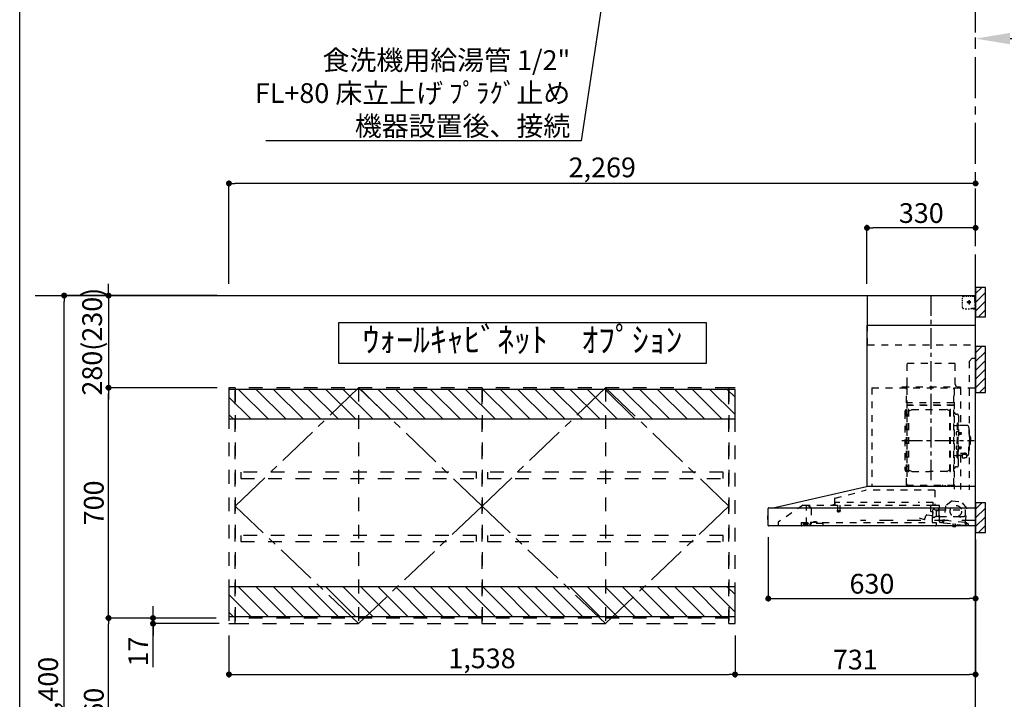
# Model space of a CAD drawing. Extents: x 28111 to 54267, y -21830 to -13430.
# Drawn here: x 42085 to 45077, y -18832 to -16766 of the extents above; entities that cross this region are included whole.
import ezdxf

# ---------------------------------------------------------------- set-up
doc = ezdxf.new("R2010")
doc.units = 0
doc.header["$LTSCALE"] = 50
doc.header["$MEASUREMENT"] = 0
for name, pattern in [('CENTER', [2, 1.25, -0.25, 0.25, -0.25]), ('HIDDEN', [0.375, 0.25, -0.125]), ('STYLE_03', [0.416641, 0.208282, -0.208359])]:
    doc.linetypes.add(name, pattern=pattern)
doc.layers.get('0').update_dxf_attribs({"linetype": 'CONTINUOUS'})
for name, color, linetype in [('111-壁仕上', 3, 'CONTINUOUS'), ('121-キャビネット（中）', 253, 'HIDDEN'), ('123-扉向き', 231, 'CENTER'), ('150-機器', 8, 'CONTINUOUS'), ('160-文字', 254, 'CONTINUOUS'), ('166-寸法B', 11, 'CONTINUOUS'), ('180-補助', 161, 'CONTINUOUS'), ('190-図面外枠', 5, 'CONTINUOUS')]:
    doc.layers.add(name, color=color, linetype=linetype)
doc.styles.add('KH001', font='txt')
doc.dimstyles.new('KH1xx030', dxfattribs={"dimscale": 30, "dimtxt": 2, "dimasz": 0.6, "dimexe": 0.3, "dimexo": 1.2, "dimgap": 0.5, "dimtad": 3, "dimdec": 1, "dimdsep": 46, "dimlunit": 6, "dimtxsty": 'KH001', "dimblk": 'DOT', "dimcen": 1, "dimdle": 1, "dimclrd": 256, "dimclre": 256, "dimclrt": 256, "dimadec": 0, "dimazin": 0, "dimtfac": 1, "dimtdec": 1, "dimtix": 1, "dimtmove": 2, "dimatfit": 3, "dimldrblk": 'CLOSEDBLANK', "dimfxl": 1, "dimtolj": 1, "dimtzin": 0, "dimlwd": -1, "dimlwe": -1, "dimarcsym": 0})

# ---------------------------------------------------------------- blocks, each defined once
blk = doc.blocks.new('*D67')
at = {"layer": '166-寸法B', "transparency": 16777216}
for p, q in [((44989.5, -16834.8), (44989.5, -16820.9)), ((45094.5, -16823.9), (45708.7, -16823.9))]:
    blk.add_line(p, q, dxfattribs=at)
blk.add_solid([(45094.5, -16806.4), (45094.5, -16841.4), (44989.5, -16823.9)], dxfattribs=at)
at = {"layer": '166-寸法B', "transparency": 16777216, "insert": (45397.1, -16761.5), "char_height": 81, "attachment_point": 5, "style": 'KH001'}
blk.add_mtext('\\A1;基準位置 Ｂ', dxfattribs=at)
blk = doc.blocks.new('_ClosedBlank')
at = {"color": 0, "linetype": 'ByBlock', "lineweight": -2}
for p, q in [((-1, 0.167), (0, 0)), ((-1, 0.167), (-1, -0.167)), ((0, 0), (-1, -0.167))]:
    blk.add_line(p, q, dxfattribs=at)
blk = doc.blocks.new('_None')
blk = doc.blocks.new('_Dot')
at = {"color": 0, "linetype": 'ByBlock', "lineweight": -2}
blk.add_line((-0.5, 0), (-1, 0), dxfattribs=at)
at = {"color": 0, "linetype": 'ByBlock', "const_width": 0.5}
blk.add_lwpolyline([(-0.25, 0, 1), (0.25, 0, 1)], format="xyb", close=True, dxfattribs=at)
blk = doc.blocks.new('*D124')
at = {"layer": '166-寸法B', "linetype": 'ByBlock', "transparency": 16777216}
for p, q in [((42720.5, -17568.9), (42720.5, -17255.1)), ((44971.5, -17264.1), (42738.5, -17264.1)), ((44989.5, -17254.9), (44989.5, -17255.1))]:
    blk.add_line(p, q, dxfattribs=at)
at = {"layer": '166-寸法B', "transparency": 16777216, "xscale": 18, "yscale": 18, "zscale": 18, "rotation": 180}
blk.add_blockref('_Dot', (42720.5, -17264.1), dxfattribs=at)
at = {"layer": '166-寸法B', "transparency": 16777216, "xscale": 18, "yscale": 18, "zscale": 18}
blk.add_blockref('_Dot', (44989.5, -17264.1), dxfattribs=at)
at = {"layer": '166-寸法B', "transparency": 16777216, "insert": (43855, -17215.3), "char_height": 60, "attachment_point": 5, "style": 'KH001'}
blk.add_mtext('\\A1;2,269', dxfattribs=at)
blk = doc.blocks.new('*D127')
at = {"layer": '166-寸法B', "transparency": 16777216}
for p, q in [((42681.5, -18584.9), (42345.7, -18584.9)), ((42354.7, -19126.9), (42354.7, -18602.9)), ((42685, -19144.9), (42345.7, -19144.9))]:
    blk.add_line(p, q, dxfattribs=at)
at = {"layer": '166-寸法B', "transparency": 16777216, "xscale": 18, "yscale": 18, "zscale": 18}
for p, rotation in [((42354.7, -18584.9), 90), ((42354.7, -19144.9), 270)]:
    blk.add_blockref('_Dot', p, dxfattribs=dict(at, rotation=rotation))
at = {"layer": '166-寸法B', "transparency": 16777216, "insert": (42309.7, -18864.9), "char_height": 60, "attachment_point": 5, "rotation": 90, "style": 'KH001'}
blk.add_mtext('\\A1;560', dxfattribs=at)
blk = doc.blocks.new('*D128')
at = {"layer": '166-寸法B', "transparency": 16777216}
for p, q in [((42684.5, -17884.9), (42345.7, -17884.9)), ((42354.7, -18566.9), (42354.7, -17902.9)), ((42681.5, -18584.9), (42345.7, -18584.9))]:
    blk.add_line(p, q, dxfattribs=at)
at = {"layer": '166-寸法B', "transparency": 16777216, "xscale": 18, "yscale": 18, "zscale": 18}
for p, rotation in [((42354.7, -17884.9), 90), ((42354.7, -18584.9), 270)]:
    blk.add_blockref('_Dot', p, dxfattribs=dict(at, rotation=rotation))
at = {"layer": '166-寸法B', "transparency": 16777216, "insert": (42309.7, -18234.9), "char_height": 60, "attachment_point": 5, "rotation": 90, "style": 'KH001'}
blk.add_mtext('\\A1;700', dxfattribs=at)
blk = doc.blocks.new('*D129')
at = {"layer": '166-寸法B', "transparency": 16777216}
for p, q in [((42681.5, -17604.9), (42210.7, -17604.9)), ((42219.7, -19986.9), (42219.7, -17622.9)), ((42685, -20004.9), (42210.7, -20004.9))]:
    blk.add_line(p, q, dxfattribs=at)
at = {"layer": '166-寸法B', "transparency": 16777216, "xscale": 18, "yscale": 18, "zscale": 18}
for p, rotation in [((42219.7, -17604.9), 90), ((42219.7, -20004.9), 270)]:
    blk.add_blockref('_Dot', p, dxfattribs=dict(at, rotation=rotation))
at = {"layer": '166-寸法B', "transparency": 16777216, "insert": (42170.9, -18804.9), "char_height": 60, "attachment_point": 5, "rotation": 90, "style": 'KH001'}
blk.add_mtext('\\A1;2,400', dxfattribs=at)
blk = doc.blocks.new('*D130')
at = {"layer": '166-寸法B', "transparency": 16777216}
for p, q in [((42489.7, -18566.9), (42489.7, -18548.9)), ((42681.5, -18584.9), (42480.7, -18584.9)), ((42691, -18601.9), (42480.7, -18601.9)), ((42489.7, -18584.9), (42489.7, -18601.9)), ((42489.7, -18584.9), (42489.7, -18601.9)), ((42489.7, -18734.2), (42489.7, -18601.9)), ((42489.7, -18619.9), (42489.7, -18637.9))]:
    blk.add_line(p, q, dxfattribs=at)
at = {"layer": '166-寸法B', "transparency": 16777216, "xscale": 18, "yscale": 18, "zscale": 18}
for p, rotation in [((42489.7, -18584.9), 270), ((42489.7, -18601.9), 90)]:
    blk.add_blockref('_Dot', p, dxfattribs=dict(at, rotation=rotation))
at = {"layer": '166-寸法B', "transparency": 16777216, "insert": (42444.7, -18686.6), "char_height": 60, "attachment_point": 5, "rotation": 90, "style": 'KH001'}
blk.add_mtext('\\A1;17', dxfattribs=at)
blk = doc.blocks.new('*D167')
at = {"layer": '166-寸法B', "transparency": 16777216}
for p, q in [((42354.7, -17586.9), (42354.7, -17568.9)), ((42684.5, -17604.9), (42345.7, -17604.9)), ((42354.7, -17604.9), (42354.7, -17884.9)), ((42684.5, -17884.9), (42345.7, -17884.9)), ((42354.7, -17902.9), (42354.7, -17920.9))]:
    blk.add_line(p, q, dxfattribs=at)
at = {"layer": '166-寸法B', "transparency": 16777216, "xscale": 18, "yscale": 18, "zscale": 18}
for p, rotation in [((42354.7, -17604.9), 270), ((42354.7, -17884.9), 90)]:
    blk.add_blockref('_Dot', p, dxfattribs=dict(at, rotation=rotation))
at = {"layer": '166-寸法B', "transparency": 16777216, "insert": (42304.7, -17744.9), "char_height": 60, "attachment_point": 5, "rotation": 90, "style": 'KH001'}
blk.add_mtext('\\A1;280(230)', dxfattribs=at)
blk = doc.blocks.new('*D171')
at = {"layer": '166-寸法B', "transparency": 16777216}
for p, q in [((44359.5, -18339.2), (44359.5, -18534.6)), ((44989.5, -18345.9), (44989.5, -18534.6)), ((44377.5, -18525.6), (44971.5, -18525.6))]:
    blk.add_line(p, q, dxfattribs=at)
at = {"layer": '166-寸法B', "transparency": 16777216, "xscale": 18, "yscale": 18, "zscale": 18, "rotation": 180}
blk.add_blockref('_Dot', (44359.5, -18525.6), dxfattribs=at)
at = {"layer": '166-寸法B', "transparency": 16777216, "xscale": 18, "yscale": 18, "zscale": 18}
blk.add_blockref('_Dot', (44989.5, -18525.6), dxfattribs=at)
at = {"layer": '166-寸法B', "transparency": 16777216, "insert": (44674.5, -18480.6), "char_height": 60, "attachment_point": 5, "style": 'KH001'}
blk.add_mtext('\\A1;630', dxfattribs=at)
blk = doc.blocks.new('*D172')
at = {"layer": '166-寸法B', "transparency": 16777216}
for p, q in [((44659.5, -17568.9), (44659.5, -17390.1)), ((44971.5, -17399.1), (44677.5, -17399.1)), ((44989.5, -17430.6), (44989.5, -17408.1))]:
    blk.add_line(p, q, dxfattribs=at)
at = {"layer": '166-寸法B', "transparency": 16777216, "xscale": 18, "yscale": 18, "zscale": 18, "rotation": 180}
blk.add_blockref('_Dot', (44659.5, -17399.1), dxfattribs=at)
at = {"layer": '166-寸法B', "transparency": 16777216, "xscale": 18, "yscale": 18, "zscale": 18}
blk.add_blockref('_Dot', (44989.5, -17399.1), dxfattribs=at)
at = {"layer": '166-寸法B', "transparency": 16777216, "insert": (44824.5, -17354.1), "char_height": 60, "attachment_point": 5, "style": 'KH001'}
blk.add_mtext('\\A1;330', dxfattribs=at)
blk = doc.blocks.new('*D195')
at = {"layer": '166-寸法B', "transparency": 16777216}
for p, q in [((42720.5, -18637.9), (42720.5, -18765.2)), ((44258.5, -18637.9), (44258.5, -18765.2)), ((42738.5, -18756.2), (44240.5, -18756.2))]:
    blk.add_line(p, q, dxfattribs=at)
at = {"layer": '166-寸法B', "transparency": 16777216, "xscale": 18, "yscale": 18, "zscale": 18, "rotation": 180}
blk.add_blockref('_Dot', (42720.5, -18756.2), dxfattribs=at)
at = {"layer": '166-寸法B', "transparency": 16777216, "xscale": 18, "yscale": 18, "zscale": 18}
blk.add_blockref('_Dot', (44258.5, -18756.2), dxfattribs=at)
at = {"layer": '166-寸法B', "transparency": 16777216, "insert": (43489.5, -18707.4), "char_height": 60, "attachment_point": 5, "style": 'KH001'}
blk.add_mtext('\\A1;1,538', dxfattribs=at)
blk = doc.blocks.new('*D196')
at = {"layer": '166-寸法B', "transparency": 16777216}
for p, q in [((44989.5, -18360.9), (44989.5, -18765.2)), ((44258.5, -18637.9), (44258.5, -18765.2)), ((44276.5, -18756.2), (44971.5, -18756.2))]:
    blk.add_line(p, q, dxfattribs=at)
at = {"layer": '166-寸法B', "transparency": 16777216, "xscale": 18, "yscale": 18, "zscale": 18, "rotation": 180}
blk.add_blockref('_Dot', (44258.5, -18756.2), dxfattribs=at)
at = {"layer": '166-寸法B', "transparency": 16777216, "xscale": 18, "yscale": 18, "zscale": 18}
blk.add_blockref('_Dot', (44989.5, -18756.2), dxfattribs=at)
at = {"layer": '166-寸法B', "transparency": 16777216, "insert": (44624, -18711.2), "char_height": 60, "attachment_point": 5, "style": 'KH001'}
blk.add_mtext('\\A1;731', dxfattribs=at)

msp = doc.modelspace()

# ---------------------------------------------------------------- hatches: boundary and pattern name
at = {"layer": '180-補助'}
h = msp.add_hatch(dxfattribs=at)
h.set_pattern_fill('ANSI31', color=256, scale=150, style=0)
h.set_pattern_definition([(45, (-409751.016, -17767.125), (-13.25825215, 13.25825215), [])])
h.paths.add_polyline_path([(44989.52, -17669.89), (45019.52, -17669.89), (45019.52, -17579.89), (44989.52, -17579.89)])
h = msp.add_hatch(dxfattribs=at)
h.set_pattern_fill('ANSI31', color=256, scale=150, style=0)
h.set_pattern_definition([(45, (-409751.016, -17947.125), (-13.25825215, 13.25825215), [])])
h.paths.add_polyline_path([(44989.52, -17899.89), (45019.52, -17899.89), (45019.52, -17759.89), (44989.52, -17759.89)])
h = msp.add_hatch(dxfattribs=at)
h.set_pattern_fill('ANSI31', color=13, scale=300, style=0)
h.set_pattern_definition([(135, (240328.687, 7747.145), (26.516504, 26.516504), [])])
h.paths.add_polyline_path([(44258.52, -17889.9), (42720.52, -17889.9), (42720.52, -17979.9), (44258.52, -17979.9)])
h = msp.add_hatch(dxfattribs=at)
h.set_pattern_fill('ANSI31', color=256, scale=150, style=0)
h.set_pattern_definition([(45, (-409751.016, -18422.125), (-13.25825215, 13.25825215), [])])
h.paths.add_polyline_path([(44989.52, -18324.89), (45019.52, -18324.89), (45019.52, -18234.89), (44989.52, -18234.89)])
h = msp.add_hatch(dxfattribs=at)
h.set_pattern_fill('ANSI31', color=13, scale=300, style=0)
h.set_pattern_definition([(135, (240328.687, 7147.145), (26.516504, 26.516504), [])])
h.paths.add_polyline_path([(44258.52, -18489.9), (42720.52, -18489.9), (42720.52, -18579.9), (44258.52, -18579.9)])

# ---------------------------------------------------------------- linework, layer by layer
at = {"layer": '111-壁仕上', "color": 253, "linetype": 'CENTER', "ltscale": 2}
msp.add_line((44989.52, -17604.89), (44989.52, -16329.36), dxfattribs=at)
at = {"layer": '111-壁仕上', "ltscale": 2}
for p in [(42131.25, -17604.89), (44989.52, -20004.89)]:
    msp.add_line(p, (44989.52, -17604.89), dxfattribs=at)
at = {"layer": '121-キャビネット（中）', "color": 13, "linetype": 'STYLE_03', "ltscale": 4}
for p, q in [((43114.52, -17884.89), (43114.52, -18601.89)), ((43489.52, -17884.89), (43489.52, -18601.89)), ((43864.52, -17884.89), (43864.52, -18601.89)), ((44239.52, -17884.89), (44239.52, -18601.89)), ((44989.52, -18288.89), (44639.52, -18288.89)), ((43489.52, -18584.89), (42739.52, -18584.89)), ((44239.52, -18584.89), (43489.52, -18584.89))]:
    msp.add_line(p, q, dxfattribs=at)
for points in [[(42739.52, -17884.89), (42720.52, -17884.89), (42720.52, -18601.89), (42739.52, -18601.89)], [(43489.52, -18601.89), (43489.52, -17884.89), (42739.52, -17884.89), (42739.52, -18601.89)], [(44239.52, -18601.89), (44239.52, -17884.89), (43489.52, -17884.89), (43489.52, -18601.89)], [(43489.52, -18601.89), (43489.52, -17884.89), (43489.52, -17884.89), (43489.52, -18601.89)], [(44239.52, -18601.89), (44239.52, -17884.89), (44239.52, -17884.89), (44239.52, -18601.89)], [(44258.52, -17884.89), (44239.52, -17884.89), (44239.52, -18601.89), (44258.52, -18601.89)], [(42756.52, -18141.64), (42756.52, -18160.64), (43472.52, -18160.64), (43472.52, -18141.64)], [(43506.52, -18141.64), (43506.52, -18160.64), (44222.52, -18160.64), (44222.52, -18141.64)], [(42756.52, -18333.64), (42756.52, -18352.64), (43472.52, -18352.64), (43472.52, -18333.64)], [(43506.52, -18333.64), (43506.52, -18352.64), (44222.52, -18352.64), (44222.52, -18333.64)]]:
    msp.add_lwpolyline(points, close=True, dxfattribs=at)
at = {"layer": '123-扉向き', "color": 13, "ltscale": 2}
for p, q in [((42739.52, -18244.89), (43114.52, -17884.89)), ((43114.52, -17884.89), (43489.52, -18244.89)), ((43489.52, -18244.89), (43864.52, -17884.89)), ((43864.52, -17884.89), (44239.52, -18244.89)), ((43114.52, -18601.89), (42739.52, -18244.89)), ((43489.52, -18244.89), (43114.52, -18601.89)), ((43864.52, -18601.89), (43489.52, -18244.89)), ((44239.52, -18244.89), (43864.52, -18601.89))]:
    msp.add_line(p, q, dxfattribs=at)
at = {"layer": '150-機器', "color": 6, "linetype": 'Continuous'}
for p, q in [((44661.52, -17604.89), (44989.52, -17604.89)), ((44661.52, -17694.88), (44661.52, -17604.89)), ((44989.52, -18184.89), (44989.52, -17604.89)), ((44659.52, -18184.89), (44659.52, -17694.88)), ((44659.52, -17694.88), (44989.52, -17694.88)), ((44374.64, -18249.56), (44658.41, -18184.91)), ((44989.52, -18184.89), (44658.59, -18184.89)), ((44989.52, -18304.89), (44989.52, -18185.69)), ((44359.52, -18303.19), (44359.52, -18251.59)), ((44361.29, -18249.89), (44989.52, -18249.89)), ((44374.64, -18249.56), (44374.46, -18249.6)), ((44357.02, -18275.38), (44357.02, -18284.39)), ((44359.52, -18274.37), (44358.01, -18274.38)), ((44358.01, -18274.38), (44358.01, -18285.39)), ((44358.01, -18285.39), (44359.52, -18285.4)), ((44989.52, -18304.89), (44361.22, -18304.89))]:
    msp.add_line(p, q, dxfattribs=at)
at = {"layer": '150-機器', "color": 161, "linetype": 'CENTER'}
for p, q in [((44854.52, -18166.27), (44854.52, -17600.83)), ((44765.32, -18045.29), (44985.41, -18045.29))]:
    msp.add_line(p, q, dxfattribs=at)
at = {"layer": '150-機器', "color": 161, "linetype": 'STYLE_03', "ltscale": 2}
for p, q in [((44949.74, -17616.09), (44949.74, -17612.99)), ((44949.74, -17622.29), (44949.74, -17619.19)), ((44952.74, -17606.89), (44956.07, -17606.89)), ((44959.39, -17606.89), (44962.72, -17606.89)), ((44966.05, -17606.89), (44969.38, -17606.89)), ((44968.52, -17624.39), (44969.02, -17623.89)), ((44969.02, -17622.84), (44970.02, -17622.84)), ((44969.02, -17623.89), (44969.02, -17622.84)), ((44969.52, -17619.2), (44969.52, -17631.55)), ((44970.02, -17622.84), (44970.02, -17623.89)), ((44970.02, -17623.89), (44970.52, -17624.39)), ((44972.71, -17606.89), (44976.03, -17606.89)), ((44979.36, -17606.89), (44982.69, -17606.89)), ((44981.52, -17606.09), (44981.52, -17604.89)), ((44981.52, -17606.09), (44982.88, -17606.09)), ((44984.24, -17606.09), (44985.6, -17606.09)), ((44986.96, -17606.09), (44988.32, -17606.09)), ((44987.52, -17610.74), (44987.52, -17608.39)), ((44987.52, -17615.46), (44987.52, -17613.1)), ((44987.52, -17620.17), (44987.52, -17617.81)), ((44987.52, -17624.89), (44987.52, -17622.53)), ((44988.32, -17613.45), (44988.32, -17609.77)), ((44988.32, -17620.81), (44988.32, -17617.13)), ((44949.74, -17628.49), (44949.74, -17625.39)), ((44949.74, -17634.69), (44949.74, -17631.59)), ((44949.74, -17640.89), (44949.74, -17637.79)), ((44958.1, -17644.69), (44962.45, -17644.69)), ((44975.3, -17624.89), (44962.9, -17624.89)), ((44966.81, -17644.69), (44971.17, -17644.69)), ((44967.47, -17625.39), (44967.47, -17624.39)), ((44968.52, -17624.39), (44967.47, -17624.39)), ((44967.47, -17625.39), (44968.52, -17625.39)), ((44969.02, -17625.89), (44968.52, -17625.39)), ((44969.02, -17626.94), (44969.02, -17625.89)), ((44970.02, -17626.94), (44969.02, -17626.94)), ((44970.52, -17625.39), (44970.02, -17625.89)), ((44970.02, -17625.89), (44970.02, -17626.94)), ((44971.57, -17624.39), (44970.52, -17624.39)), ((44971.57, -17625.39), (44970.52, -17625.39)), ((44971.57, -17624.39), (44971.57, -17625.39)), ((44977.52, -17642.89), (44979.64, -17642.89)), ((44981.52, -17644.89), (44981.52, -17643.69)), ((44981.52, -17643.69), (44982.84, -17643.69)), ((44981.52, -17644.89), (44988.12, -17644.89)), ((44981.76, -17642.89), (44983.88, -17642.89)), ((44984.16, -17643.69), (44985.48, -17643.69)), ((44986, -17642.89), (44988.12, -17642.89)), ((44986.8, -17643.69), (44988.12, -17643.69)), ((44988.12, -17642.89), (44989.52, -17642.89)), ((44988.12, -17643.69), (44988.32, -17643.69)), ((44988.12, -17644.89), (44988.32, -17644.89)), ((44988.32, -17628.17), (44988.32, -17624.49)), ((44988.32, -17635.53), (44988.32, -17631.85)), ((44988.32, -17642.89), (44988.32, -17639.21)), ((44988.32, -17643.69), (44988.32, -17642.89)), ((44661.52, -17754.89), (44661.52, -17694.88)), ((44661.52, -17754.89), (44989.52, -17754.89)), ((44979.52, -17794.89), (44969.52, -17804.89)), ((44979.52, -17794.89), (44989.52, -17794.89)), ((44781.92, -17809.89), (44927.92, -17809.89)), ((44781.92, -17874.89), (44781.92, -17809.89)), ((44927.92, -17874.89), (44927.92, -17809.89)), ((44969.52, -17804.89), (44969.52, -18194.89)), ((44674.52, -17884.89), (44674.52, -18184.89)), ((44674.52, -17884.89), (44989.52, -17884.89)), ((44766.52, -17881.89), (44942.52, -17881.89)), ((44766.52, -17884.89), (44766.52, -17881.89)), ((44779.52, -18180.73), (44779.52, -17885.89)), ((44780.12, -17885.29), (44780.12, -18180.73)), ((44923.72, -18180.79), (44923.72, -17885.29)), ((44924.52, -17887.35), (44924.52, -18193.29)), ((44942.52, -17881.89), (44942.52, -17884.89)), ((44943.72, -17885.29), (44943.72, -17999.29)), ((44780.72, -17923.32), (44780.12, -17923.32)), ((44780.72, -17923.32), (44780.72, -17938.32)), ((44780.12, -17937.84), (44923.72, -17937.84)), ((44923.12, -17931.32), (44780.72, -17931.32)), ((44923.12, -17938.32), (44780.72, -17938.32)), ((44785.07, -18138.89), (44785.07, -17951.69)), ((44786.67, -17951.29), (44785.47, -17951.29)), ((44787.07, -18138.89), (44787.07, -17951.69)), ((44789.87, -17954.49), (44794.28, -17951.94)), ((44795.78, -17951.53), (44902.35, -17951.53)), ((44908.27, -17954.49), (44903.85, -17951.94)), ((44911.07, -18138.89), (44911.07, -17951.69)), ((44911.47, -17951.29), (44912.67, -17951.29)), ((44913.07, -18138.89), (44913.07, -17951.69)), ((44774.52, -17958.79), (44774.52, -18131.79)), ((44782.52, -17966.79), (44785.07, -17966.79)), ((44787.07, -17954.49), (44789.87, -17954.49)), ((44911.07, -17954.49), (44908.27, -17954.49)), ((44931.12, -17965.29), (44932.97, -17965.29)), ((44937.57, -17969.89), (44937.57, -18045.29)), ((44925.12, -17999.29), (44931.77, -17999.29)), ((44933.77, -17992.29), (44933.77, -18045.29)), ((44933.77, -17992.29), (44935.37, -17992.29)), ((44936.97, -17992.29), (44935.37, -17992.29)), ((44935.37, -17992.29), (44935.37, -18045.29)), ((44962.87, -17999.29), (44938.97, -17999.29)), ((44968.87, -18005.29), (44968.87, -18045.29)), ((44932.33, -18018.89), (44933.77, -18018.69)), ((44932.33, -18027.68), (44933.77, -18027.89)), ((44933.77, -18017.29), (44935.37, -18017.29)), ((44938.05, -18020.46), (44938.35, -18020.46)), ((44938.05, -18026.12), (44938.35, -18026.12)), ((44938.35, -18020.46), (44938.35, -18026.12)), ((44938.35, -18020.79), (44945.37, -18020.79)), ((44938.35, -18021.19), (44945.77, -18021.19)), ((44938.35, -18025.39), (44945.77, -18025.39)), ((44938.35, -18025.79), (44945.37, -18025.79)), ((44945.37, -18020.79), (44945.37, -18025.79)), ((44945.37, -18020.79), (44945.77, -18021.19)), ((44945.37, -18025.79), (44945.77, -18025.39)), ((44945.77, -18021.19), (44945.77, -18025.39)), ((44969.87, -18028.29), (44968.87, -18028.29)), ((44970.87, -18029.29), (44970.87, -18045.29)), ((44972.37, -18033.29), (44970.87, -18033.29)), ((44973.87, -18034.79), (44973.87, -18045.29)), ((44932.33, -18062.89), (44933.77, -18062.69)), ((44932.33, -18071.68), (44933.77, -18071.89)), ((44933.77, -18098.29), (44933.77, -18045.29)), ((44935.37, -18098.29), (44935.37, -18045.29)), ((44936.97, -18098.29), (44936.97, -18045.29)), ((44937.57, -18120.69), (44937.57, -18045.29)), ((44938.05, -18064.46), (44938.35, -18064.46)), ((44938.05, -18070.12), (44938.35, -18070.12)), ((44938.35, -18070.12), (44938.35, -18064.46)), ((44938.35, -18064.79), (44945.37, -18064.79)), ((44938.35, -18065.19), (44945.77, -18065.19)), ((44938.35, -18069.39), (44945.77, -18069.39)), ((44938.35, -18069.79), (44945.37, -18069.79)), ((44945.37, -18069.79), (44945.37, -18064.79)), ((44945.37, -18064.79), (44945.77, -18065.19)), ((44945.37, -18069.79), (44945.77, -18069.39)), ((44945.77, -18069.39), (44945.77, -18065.19)), ((44968.87, -18085.29), (44968.87, -18045.29)), ((44969.87, -18062.29), (44968.87, -18062.29)), ((44970.87, -18061.29), (44970.87, -18045.29)), ((44972.37, -18057.29), (44970.87, -18057.29)), ((44973.87, -18055.79), (44973.87, -18045.29)), ((44925.12, -18091.29), (44931.77, -18091.29)), ((44933.77, -18073.29), (44935.37, -18073.29)), ((44933.77, -18098.29), (44935.37, -18098.29)), ((44936.97, -18098.29), (44935.37, -18098.29)), ((44949.07, -18091.29), (44938.97, -18091.29)), ((44943.72, -18091.29), (44943.72, -18194.09)), ((44943.97, -18083.91), (44955.37, -18083.91)), ((44943.97, -18084.49), (44955.37, -18084.49)), ((44949.07, -18090.32), (44949.07, -18097.06)), ((44951.57, -18087.81), (44951.57, -18083.91)), ((44951.57, -18086.51), (44955.37, -18086.51)), ((44952.97, -18087.41), (44952.97, -18086.51)), ((44955.37, -18087.17), (44955.37, -18086.51)), ((44957.77, -18087.41), (44957.77, -18086.81)), ((44961.67, -18090.32), (44961.67, -18096.98)), ((44962.87, -18091.29), (44961.67, -18091.29)), ((44782.52, -18123.79), (44785.22, -18123.79)), ((44931.12, -18125.29), (44932.97, -18125.29)), ((44786.67, -18139.29), (44785.47, -18139.29)), ((44787.07, -18136.09), (44789.87, -18136.09)), ((44789.87, -18136.09), (44794.28, -18138.64)), ((44795.78, -18139.04), (44849.07, -18139.04)), ((44902.35, -18139.04), (44849.07, -18139.04)), ((44908.27, -18136.09), (44903.85, -18138.64)), ((44911.07, -18136.09), (44908.27, -18136.09)), ((44911.47, -18139.29), (44912.67, -18139.29)), ((44779.52, -18180.79), (44923.12, -18180.79)), ((44779.52, -18181.39), (44923.12, -18181.39)), ((44889.12, -18183.39), (44889.12, -18181.39)), ((44889.12, -18183.39), (44898.32, -18183.39)), ((44889.72, -18183.39), (44889.72, -18181.39)), ((44897.72, -18183.39), (44897.72, -18181.39)), ((44898.32, -18183.39), (44898.32, -18181.39)), ((44561.12, -18222.48), (44561.12, -18239.39)), ((44562.38, -18220.83), (44654.58, -18196.49)), ((44865.71, -18196.48), (44654.59, -18196.48)), ((44865.71, -18196.48), (44865.71, -18241.89)), ((44465.76, -18241.69), (44389.52, -18293.89)), ((44465.76, -18241.69), (44859.58, -18241.69)), ((44475.52, -18299.79), (44475.52, -18241.69)), ((44475.52, -18242.69), (44475.71, -18242.69)), ((44479.36, -18242.69), (44475.71, -18242.69)), ((44488.24, -18248.79), (44479.65, -18242.78)), ((44489.52, -18251.25), (44489.52, -18299.01)), ((44560.22, -18240.29), (44555.92, -18240.29)), ((44562.32, -18241.19), (44562.32, -18233.69)), ((44785.33, -18233.69), (44562.32, -18233.69)), ((44569.82, -18241.69), (44569.82, -18256.69)), ((44576.82, -18241.69), (44576.82, -18256.72)), ((44860.32, -18233.69), (44815.33, -18233.69)), ((44853.02, -18261.19), (44853.02, -18241.69)), ((44859.47, -18241.89), (44879.12, -18241.89)), ((44860.32, -18241.19), (44860.32, -18233.69)), ((44879.12, -18242.89), (44867.82, -18242.89)), ((44878.02, -18254.39), (44878.02, -18250.39)), ((44879.27, -18257.39), (44879.27, -18248.91)), ((44880.02, -18292.76), (44880.02, -18243.79)), ((44898.54, -18243.71), (44893.85, -18287.62)), ((44918, -18228.55), (44898.54, -18243.71)), ((44918, -18228.55), (44947.56, -18231.71)), ((44963.37, -18250.64), (44947.56, -18231.71)), ((44958.68, -18294.54), (44963.37, -18250.64)), ((44569.07, -18258.02), (44569.07, -18260.37)), ((44569.32, -18257.69), (44577.27, -18257.69)), ((44577.26, -18260.69), (44569.34, -18260.69)), ((44577.57, -18258.02), (44577.57, -18260.37)), ((44818.48, -18280.3), (44833.7, -18285.84)), ((44834.47, -18285.48), (44839.12, -18272.7)), ((44840.97, -18271.52), (44859.1, -18273.11)), ((44860.04, -18262.35), (44853.57, -18261.79)), ((44858.72, -18294.09), (44858.72, -18264.09)), ((44859.75, -18272.57), (44860.59, -18263)), ((44860.02, -18277.21), (44860.02, -18256.06)), ((44865.46, -18255.29), (44860.57, -18255.29)), ((44866.5, -18256.39), (44876.02, -18256.39)), ((44869.59, -18276.89), (44866.5, -18276.89)), ((44869.69, -18276.88), (44869.8, -18276.86)), ((44869.8, -18276.86), (44869.9, -18276.84)), ((44869.9, -18276.84), (44869.99, -18276.8)), ((44869.99, -18276.8), (44870.11, -18276.77)), ((44870.11, -18258.23), (44870.09, -18258.39)), ((44870.09, -18258.39), (44870.09, -18276.39)), ((44870.18, -18258.09), (44870.11, -18258.23)), ((44870.11, -18276.77), (44870.24, -18276.75)), ((44870.29, -18257.98), (44870.18, -18258.09)), ((44870.24, -18276.75), (44870.31, -18276.75)), ((44870.43, -18257.91), (44870.29, -18257.98)), ((44877.87, -18276.75), (44870.31, -18276.75)), ((44870.59, -18257.89), (44870.43, -18257.91)), ((44870.58, -18257.89), (44870.57, -18257.89)), ((44870.59, -18257.89), (44870.58, -18257.89)), ((44870.59, -18257.89), (44878.77, -18257.89)), ((44877.87, -18276.75), (44877.92, -18276.8)), ((44877.92, -18276.8), (44877.96, -18276.86)), ((44877.96, -18276.86), (44878, -18276.95)), ((44878, -18276.95), (44878.02, -18277.05)), ((44878.02, -18277.05), (44878.02, -18277.09)), ((44878.02, -18277.39), (44878.02, -18277.09)), ((44879.27, -18255.89), (44958.52, -18255.89)), ((44879.27, -18278.39), (44879.27, -18258.39)), ((44880.02, -18278.89), (44879.52, -18278.89)), ((44880.02, -18275.89), (44941.52, -18275.89)), ((44942.02, -18276.39), (44942.02, -18277.89)), ((44942.52, -18278.39), (44943.02, -18278.39)), ((44943.52, -18277.89), (44943.52, -18276.39)), ((44944.02, -18275.89), (44954.02, -18275.89)), ((44959.02, -18270.89), (44959.02, -18256.39)), ((44389.52, -18293.89), (44389.52, -18304.89)), ((44459.52, -18294.69), (44459.52, -18303.49)), ((44459.52, -18294.69), (44487.92, -18294.69)), ((44469.82, -18296.99), (44465.52, -18298.59)), ((44465.52, -18299.89), (44465.52, -18298.59)), ((44465.52, -18299.89), (44479.42, -18299.89)), ((44467.52, -18301.59), (44474.92, -18301.59)), ((44469.82, -18296.99), (44479.42, -18296.99)), ((44475.52, -18298.79), (44476.72, -18298.79)), ((44480.52, -18298.79), (44476.72, -18298.79)), ((44476.72, -18299.79), (44476.72, -18298.79)), ((44479.42, -18296.59), (44479.42, -18294.69)), ((44479.42, -18296.69), (44479.42, -18299.89)), ((44486.89, -18300.91), (44480.52, -18298.79)), ((44487.92, -18293.19), (44487.92, -18297.89)), ((44487.92, -18293.19), (44523.92, -18293.19)), ((44525.92, -18297.89), (44487.92, -18297.89)), ((44496.66, -18293.19), (44496.66, -18292.19)), ((44505.62, -18292.19), (44496.66, -18292.19)), ((44505.62, -18293.19), (44505.62, -18292.19)), ((44523.92, -18293.19), (44523.92, -18297.89)), ((44523.92, -18294.69), (44869.52, -18294.69)), ((44525.92, -18304.89), (44525.92, -18297.89)), ((44869.52, -18294.69), (44869.52, -18302.89)), ((44886.13, -18294.94), (44881.54, -18294.45)), ((44892.59, -18295.63), (44886.13, -18294.94)), ((44888.33, -18293.16), (44888.54, -18291.18)), ((44889.93, -18292.33), (44890.25, -18289.35)), ((44893.63, -18287.79), (44889.95, -18287.4)), ((44890.25, -18289.35), (44893.93, -18289.74)), ((44892.59, -18295.63), (44957.22, -18302.54)), ((44894.81, -18289.03), (44895.04, -18286.84)), ((44895.04, -18286.84), (44956.69, -18293.43)), ((44919.26, -18305.52), (44919.33, -18304.89)), ((44929.07, -18306.57), (44919.26, -18305.52)), ((44919.88, -18299.05), (44919.3, -18304.52)), ((44919.36, -18304.53), (44919.3, -18304.52)), ((44919.33, -18304.89), (44919.36, -18304.53)), ((44920.43, -18298.61), (44919.88, -18299.05)), ((44929.83, -18300.11), (44919.88, -18299.05)), ((44923.17, -18306.89), (44923.21, -18306.89)), ((44923.21, -18306.89), (44923.24, -18306.9)), ((44923.24, -18306.9), (44923.28, -18306.9)), ((44923.28, -18306.9), (44923.32, -18306.9)), ((44923.32, -18306.9), (44923.36, -18306.91)), ((44923.36, -18306.91), (44923.39, -18306.91)), ((44923.39, -18306.91), (44923.43, -18306.91)), ((44923.43, -18306.91), (44923.47, -18306.92)), ((44923.47, -18306.92), (44923.49, -18306.73)), ((44924.68, -18306.86), (44924.66, -18307.04)), ((44924.66, -18307.04), (44924.7, -18307.05)), ((44924.7, -18307.05), (44924.74, -18307.05)), ((44924.74, -18307.05), (44924.77, -18307.06)), ((44924.77, -18307.06), (44924.81, -18307.06)), ((44924.81, -18307.06), (44924.85, -18307.07)), ((44924.85, -18307.07), (44924.88, -18307.07)), ((44924.88, -18307.07), (44924.92, -18307.08)), ((44924.92, -18307.08), (44924.96, -18307.08)), ((44929.07, -18306.57), (44929.18, -18305.57)), ((44929.24, -18305.58), (44929.18, -18305.57)), ((44929.24, -18305.58), (44929.32, -18304.89)), ((44929.32, -18304.89), (44929.83, -18300.11)), ((44929.83, -18300.11), (44929.38, -18299.56)), ((44956.69, -18293.43), (44956.46, -18295.62)), ((44957.17, -18296.5), (44965.32, -18297.37)), ((44968.66, -18303.76), (44957.22, -18302.54)), ((44962.54, -18295.16), (44958.86, -18294.76)), ((44960.85, -18296.89), (44960.53, -18299.87)), ((44967.1, -18299.57), (44966.88, -18301.56))]:
    msp.add_line(p, q, dxfattribs=at)
at = {"layer": '150-機器', "color": 253, "linetype": 'Continuous'}
for points in [[(44989.52, -17669.89), (45019.52, -17669.89), (45019.52, -17579.89), (44989.52, -17579.89)], [(44989.52, -17899.89), (45019.52, -17899.89), (45019.52, -17759.89), (44989.52, -17759.89)], [(44989.52, -18324.89), (45019.52, -18324.89), (45019.52, -18234.89), (44989.52, -18234.89)]]:
    msp.add_lwpolyline(points, close=True, dxfattribs=at)
at = {"layer": '150-機器', "color": 161, "linetype": 'STYLE_03', "ltscale": 2}
for points in [[(44961.67, -18090.32, 0.1862468), (44961.19, -18089.11, 0.110078), (44959.82, -18088.09, 0.0670572), (44957.78, -18087.41, 0.0514412), (44955.37, -18087.17, 0.0499658), (44952.96, -18087.41, 0.0613555), (44950.91, -18088.09, 0.0955084), (44949.55, -18089.11, 0.1682582), (44949.07, -18090.32)], [(44961.66, -18090.21, 0.0584944), (44962.39, -18089.49, 0.1618914), (44962.97, -18087.95, 0.1766626), (44962.39, -18086.4, 0.1110709), (44960.74, -18085.09, 0.0701897), (44958.28, -18084.22, 0.0545844), (44955.37, -18083.91)], [(44962.95, -18088.24, 0.1388885), (44962.39, -18086.98, 0.1110709), (44960.74, -18085.67, 0.0701897), (44958.28, -18084.8, 0.0545844), (44955.37, -18084.49)], [(44959.87, -18088.12, 0.0812841), (44959.62, -18087.76, 0.1067257), (44958.62, -18087.1, 0.0605633), (44957.13, -18086.66, 0.0453328), (44955.37, -18086.51)]]:
    msp.add_lwpolyline(points, format="xyb", dxfattribs=at)
msp.add_lwpolyline([(44949.14, -18097.07), (44949.23, -18097.12), (44949.33, -18097.16), (44949.42, -18097.21), (44949.52, -18097.26), (44949.61, -18097.31), (44949.7, -18097.35), (44949.8, -18097.4), (44949.9, -18097.45), (44949.99, -18097.49), (44950.09, -18097.54), (44950.18, -18097.58), (44950.28, -18097.63), (44950.38, -18097.67), (44950.47, -18097.71), (44950.57, -18097.75), (44950.67, -18097.79), (44950.77, -18097.83), (44950.87, -18097.87), (44950.97, -18097.91), (44951.07, -18097.95), (44951.2, -18097.99), (44951.33, -18098.04), (44951.46, -18098.08), (44951.6, -18098.12), (44951.73, -18098.15), (44951.87, -18098.19), (44952, -18098.22), (44952.14, -18098.25), (44952.27, -18098.28), (44952.41, -18098.3), (44952.55, -18098.33), (44952.69, -18098.34), (44952.82, -18098.36), (44952.96, -18098.37), (44953.1, -18098.38), (44953.24, -18098.39), (44953.37, -18098.39), (44953.51, -18098.4), (44953.65, -18098.39), (44953.79, -18098.39), (44953.94, -18098.37), (44954.09, -18098.36), (44954.24, -18098.34), (44954.39, -18098.32), (44954.53, -18098.29), (44954.68, -18098.26), (44954.83, -18098.22), (44954.98, -18098.19), (44955.12, -18098.14), (44955.27, -18098.1), (44955.41, -18098.05), (44955.56, -18098), (44955.7, -18097.95), (44955.84, -18097.89), (44955.98, -18097.84), (44956.13, -18097.77), (44956.27, -18097.71), (44956.41, -18097.65), (44956.54, -18097.58), (44956.68, -18097.51), (44956.77, -18097.46), (44956.86, -18097.42), (44956.94, -18097.37), (44957.03, -18097.32), (44957.12, -18097.28), (44957.2, -18097.23), (44957.29, -18097.19), (44957.38, -18097.14), (44957.46, -18097.1), (44957.55, -18097.05), (44957.64, -18097.01), (44957.72, -18096.97), (44957.81, -18096.93), (44957.9, -18096.89), (44957.99, -18096.86), (44958.08, -18096.83), (44958.17, -18096.79), (44958.26, -18096.77), (44958.35, -18096.74), (44958.44, -18096.72), (44958.55, -18096.69), (44958.67, -18096.68), (44958.78, -18096.66), (44958.9, -18096.65), (44959.02, -18096.64), (44959.14, -18096.64), (44959.25, -18096.64), (44959.37, -18096.65), (44959.49, -18096.65), (44959.61, -18096.66), (44959.73, -18096.68), (44959.85, -18096.69), (44959.97, -18096.71), (44960.09, -18096.73), (44960.21, -18096.76), (44960.33, -18096.78), (44960.45, -18096.81), (44960.57, -18096.83), (44960.69, -18096.86), (44960.81, -18096.89), (44960.83, -18096.9), (44960.85, -18096.91), (44960.87, -18096.91), (44960.89, -18096.92), (44960.92, -18096.92), (44960.94, -18096.93), (44960.96, -18096.93), (44960.98, -18096.94), (44961, -18096.94), (44961.03, -18096.95), (44961.05, -18096.95), (44961.07, -18096.96), (44961.09, -18096.96), (44961.11, -18096.97), (44961.13, -18096.97), (44961.16, -18096.97), (44961.18, -18096.98), (44961.2, -18096.98), (44961.22, -18096.98), (44961.25, -18096.98), (44961.25, -18096.98), (44961.26, -18096.98), (44961.27, -18096.98), (44961.28, -18096.98), (44961.29, -18096.98), (44961.3, -18096.98), (44961.31, -18096.98), (44961.32, -18096.98), (44961.32, -18096.98), (44961.33, -18096.98), (44961.34, -18096.98), (44961.35, -18096.98), (44961.36, -18096.98), (44961.37, -18096.98), (44961.38, -18096.98), (44961.39, -18096.98), (44961.39, -18096.98), (44961.4, -18096.98), (44961.41, -18096.98), (44961.42, -18096.98)], dxfattribs=at)
for centre, radius in [((44969.52, -17624.89), 3.5), ((44929.57, -18260.11), 17.5)]:
    msp.add_circle(centre, radius, dxfattribs=at)
for centre, radius, start, end in [((44952.74, -17609.89), 3, 90, 180), ((44986.02, -17608.39), 1.5, 0, 90), ((44953.74, -17640.69), 4, 180, 270), ((44975.53, -17642.69), 2, 270, 354.28941), ((44988.32, -17643.69), 1.2, 270, 0), ((44771.92, -17874.89), 10, 315.573, 0), ((44937.92, -17874.89), 10, 180, 224.427), ((44782.52, -17958.79), 8, 124.0558, 270), ((44776.92, -17950.5), 2, 304.0558, 0), ((44780.72, -17937.72), 0.6, 180, 270), ((44785.47, -17951.69), 0.4, 90, 180), ((44786.67, -17951.69), 0.4, 0, 90), ((44795.78, -17954.53), 3, 90, 120), ((44902.35, -17954.53), 3, 60, 90), ((44911.47, -17951.69), 0.4, 90, 180), ((44912.67, -17951.69), 0.4, 0, 90), ((44931.12, -17959.29), 6, 180, 270), ((44932.97, -17969.89), 4.6, 0, 90), ((44931.77, -17997.29), 2, 270, 0), ((44938.97, -17997.29), 2, 180, 270), ((44962.87, -18005.29), 6, 0, 90), ((44942.47, -18023.29), 12, 164.5, 195.5), ((44932.47, -18020.49), 1.6, 95, 164.5), ((44932.47, -18026.09), 1.6, 195.5, 265), ((44938.05, -18019.98), 0.48, 180, 270), ((44938.05, -18026.6), 0.48, 90, 180), ((44969.87, -18029.29), 1, 0, 90), ((44972.37, -18034.79), 1.5, 0, 90), ((44942.47, -18067.29), 12, 164.5, 195.5), ((44932.47, -18064.49), 1.6, 95, 164.5), ((44932.47, -18070.09), 1.6, 195.5, 265), ((44938.05, -18063.98), 0.48, 180, 270), ((44938.05, -18070.6), 0.48, 90, 180), ((44969.87, -18061.29), 1, 270, 0), ((44972.37, -18055.79), 1.5, 270, 0), ((44931.77, -18093.29), 2, 0, 90), ((44938.97, -18093.29), 2, 90, 180), ((44962.87, -18085.29), 6, 270, 0), ((44782.52, -18131.79), 8, 90, 235.9442), ((44931.12, -18131.29), 6, 90, 180), ((44932.97, -18120.69), 4.6, 270, 0), ((44776.92, -18140.07), 2, 0, 55.9442), ((44785.47, -18138.89), 0.4, 180, 270), ((44786.67, -18138.89), 0.4, 270, 0), ((44795.78, -18136.04), 3, 240, 270), ((44902.35, -18136.04), 3, 270, 300), ((44911.47, -18138.89), 0.4, 180, 270), ((44912.67, -18138.89), 0.4, 270, 0), ((44658.59, -18185.69), 0.8, 90, 102.83559), ((44779.52, -18180.79), 0.6, 180, 270), ((44889.12, -18181.39), 0.6, 0, 90), ((44898.32, -18181.39), 0.6, 90, 180), ((44923.12, -18180.79), 0.6, 270, 0), ((44988.72, -18185.69), 0.8, 0, 90), ((44562.82, -18222.48), 1.7, 104.7936, 180), ((44479.36, -18243.19), 0.5, 55.00798, 90), ((44486.52, -18251.25), 3, 0, 55.00798), ((44560.22, -18239.39), 0.9, 270, 0), ((44562.82, -18241.19), 0.5, 180, 270), ((44859.82, -18241.19), 0.5, 270, 0), ((44879.52, -18250.39), 1.5, 90, 180), ((44879.12, -18243.79), 0.9, 0, 90), ((44569.57, -18258.02), 0.5, 120, 180), ((44569.57, -18260.37), 0.5, 180, 245.46652), ((44568.82, -18256.72), 1, 300, 360), ((44573.32, -18252.15), 9.53, 245.46652, 294.53348), ((44577.82, -18256.72), 1, 180, 240), ((44577.07, -18260.37), 0.5, 294.53348, 360), ((44577.07, -18258.02), 0.5, 0, 60), ((44840.81, -18273.32), 1.8, 85, 160), ((44853.62, -18261.19), 0.6, 180, 265), ((44859.15, -18272.51), 0.6, 265, 355), ((44860.52, -18256.06), 0.5, 140.28486, 180), ((44860.52, -18277.21), 0.5, 180, 219.71514), ((44859.99, -18262.95), 0.6, 355, 85), ((44863.02, -18258.14), 3.75, 130.64833, 140.28486), ((44863.02, -18275.14), 3.75, 219.71514, 320.28486), ((44863.02, -18258.14), 3.75, 39.71514, 49.35167), ((44865.52, -18256.06), 0.5, 9.98231, 39.71514), ((44865.52, -18277.21), 0.5, 320.28486, 350.01769), ((44866.5, -18255.89), 0.5, 189.97956, 270.00288), ((44866.5, -18277.39), 0.5, 90.00159, 170.01866), ((44869.59, -18276.39), 0.5, 270, 0), ((44876.02, -18254.39), 2, 270, 0), ((44879.52, -18277.39), 1.5, 180, 270), ((44878.77, -18257.39), 0.5, 270, 0), ((44878.77, -18258.39), 0.5, 0, 90), ((44879.77, -18278.39), 0.5, 180, 270), ((44941.52, -18276.39), 0.5, 0, 90), ((44942.52, -18277.89), 0.5, 180, 270), ((44943.02, -18277.89), 0.5, 270, 0), ((44944.02, -18276.39), 0.5, 90, 180), ((44954.02, -18270.89), 5, 270, 0), ((44957.52, -18256.39), 0.5, 90, 180), ((44958.52, -18256.39), 0.5, 0, 90), ((44460.72, -18303.49), 1.2, 180, 270), ((44474.92, -18299.79), 1.8, 270, 0), ((44487.52, -18299.01), 2, 251.56505, 0), ((44833.9, -18285.28), 0.6, 250, 340), ((44859.32, -18294.09), 0.6, 180, 270), ((44867.72, -18302.89), 1.8, 270, 0), ((44881.72, -18292.76), 1.7, 180, 263.9), ((44886.34, -18292.95), 2, 263.9, 353.9), ((44890.53, -18291.39), 2, 83.9, 173.9), ((44892.91, -18292.65), 3, 173.9, 263.9), ((44893.65, -18287.59), 0.2, 263.9, 353.9), ((44894.01, -18288.94), 0.8, 263.9, 353.9), ((44925.44, -18294.11), 12.98, 241.5427, 259.92264), ((44925.44, -18294.11), 12.77, 261.20634, 266.59366), ((44925.44, -18294.11), 12.98, 267.87736, 286.2573), ((44957.25, -18295.7), 0.8, 173.9, 263.9), ((44957.54, -18299.55), 3, 263.9, 353.9), ((44958.88, -18294.56), 0.2, 173.9, 263.9), ((44965.11, -18299.36), 2, 353.9, 83.9), ((44968.87, -18301.77), 2, 173.9, 263.9)]:
    msp.add_arc(centre, radius, start, end, dxfattribs=at)
at = {"layer": '150-機器', "color": 6, "linetype": 'Continuous'}
for centre, radius, start, end in [((44361.22, -18251.59), 1.7, 90, 180), ((44374.82, -18251.16), 1.6, 102.83559, 127.08127), ((44358.02, -18275.38), 1, 90.27283, 180), ((44358.02, -18284.39), 1, 180, 269.72717), ((44361.22, -18303.19), 1.7, 180, 270)]:
    msp.add_arc(centre, radius, start, end, dxfattribs=at)
at = {"layer": '160-文字'}
msp.add_lwpolyline([(44172.14, -17687.32), (43053.12, -17687.32), (43053.12, -17810.12), (44172.14, -17810.12)], close=True, dxfattribs=at)
at = {"layer": '180-補助', "color": 13}
for points in [[(44258.52, -17889.9), (42720.52, -17889.9), (42720.52, -17979.9), (44258.52, -17979.9)], [(44258.52, -18489.9), (42720.52, -18489.9), (42720.52, -18579.9), (44258.52, -18579.9)]]:
    msp.add_lwpolyline(points, close=True, dxfattribs=at)
at = {"layer": '190-図面外枠'}
msp.add_line((42084.55, -21829.6), (42084.55, -13430.4), dxfattribs=at)

# ---------------------------------------------------------------- texts
at = {"layer": '160-文字', "style": 'KH001'}
for s, insert, char_height, attachment_point in [('\\A1;食洗機用給湯管 1/2"\\PFL+80 床立上げ ﾌﾟﾗｸﾞ止め  \\P機器設置後、接続', (43757.77, -17119.47), 60, 9), ('ｳｫｰﾙｷｬﾋﾞﾈｯﾄ\u3000ｵﾌﾟｼｮﾝ', (43612.63, -17748.72), 75, 5)]:
    msp.add_mtext(s, dxfattribs=dict(at, insert=insert, char_height=char_height, attachment_point=attachment_point))

# ---------------------------------------------------------------- dimensions: what is measured, and where the dimension line sits
at = {"layer": '166-寸法B'}
dim = msp.add_linear_dim(base=(45699.65, -16823.94), p1=(44989.52, -16864.78), p2=(45699.65, -17171.69), angle=180, text='基準位置 Ｂ', dimstyle='KH1xx030', override={"dimtxt": 2.7, "dimasz": 3.5, "dimexe": 0.1, "dimexo": 1, "dimblk2": 'None', "dimsah": 1, "dimdle": 0.3, "dimse2": 1}, dxfattribs=at)
dim.commit()
dim.dimension.update_dxf_attribs({"geometry": '*D67', "text_midpoint": (45397.08, -16761.45)})
for base, p1, p2, angle, override, picture, middle in [((42720.52, -17264.11), (44989.52, -17290.92), (42720.52, -17604.89), 180, {"dimfxl": 0.5, "dimarcsym": 1}, '*D124', (43855.02, -17215.3)), ((42354.71, -17884.89), (42720.52, -17604.89), (42720.52, -17884.89), 90, {"dimpost": '(230)'}, '*D167', (42304.68, -17744.89))]:
    dim = msp.add_linear_dim(base=base, p1=p1, p2=p2, angle=angle, dimstyle='KH1xx030', override=override, dxfattribs=at)
    dim.commit()
    dim.dimension.update_dxf_attribs({"geometry": picture, "text_midpoint": middle})
for base, p1, p2, angle, picture, middle in [((44659.52, -17399.11), (44989.52, -17394.61), (44659.52, -17604.89), 180, '*D172', (44824.52, -17354.11)), ((42219.71, -17604.89), (42720.97, -20004.89), (42717.52, -17604.89), 90, '*D129', (42170.9, -18804.89)), ((42354.71, -17884.89), (42717.52, -18584.89), (42720.52, -17884.89), 90, '*D128', (42309.71, -18234.89)), ((42354.71, -18584.89), (42720.97, -19144.89), (42717.52, -18584.89), 90, '*D127', (42309.71, -18864.89))]:
    dim = msp.add_linear_dim(base=base, p1=p1, p2=p2, angle=angle, dimstyle='KH1xx030', dxfattribs=at)
    dim.commit()
    dim.dimension.update_dxf_attribs({"geometry": picture, "text_midpoint": middle})
for base, p1, p2, picture, middle in [((44989.52, -18525.63), (44359.52, -18303.19), (44989.52, -18309.89), '*D171', (44674.52, -18480.63)), ((44989.52, -18756.25), (44258.52, -18601.89), (44989.52, -18324.89), '*D196', (44624.02, -18711.25)), ((44258.52, -18756.25), (42720.52, -18601.89), (44258.52, -18601.89), '*D195', (43489.52, -18707.44))]:
    dim = msp.add_linear_dim(base=base, p1=p1, p2=p2, dimstyle='KH1xx030', dxfattribs=at)
    dim.commit()
    dim.dimension.update_dxf_attribs({"geometry": picture, "text_midpoint": middle})
dim = msp.add_linear_dim(base=(42489.71, -18601.89), p1=(42717.52, -18584.89), p2=(42727.02, -18601.89), angle=90, dimstyle='KH1xx030', override={"dimtmove": 1}, dxfattribs=at)
dim.commit()
dim.dimension.update_dxf_attribs({"geometry": '*D130', "text_midpoint": (42534.71, -18686.62), "dimtype": 128})

# ---------------------------------------------------------------- leaders
at = {"layer": '160-文字', "annotation_type": 0, "has_hookline": 1, "hookline_direction": 1, "text_width": 924.97}
msp.add_leader([(44159.52, -14714.3), (43790.77, -17134.47), (43772.77, -17134.47)], dimstyle='KH1xx030', override={"dimgap": 0.5, "dimtad": 1}, dxfattribs=at)

doc.saveas('drawing.dxf')
